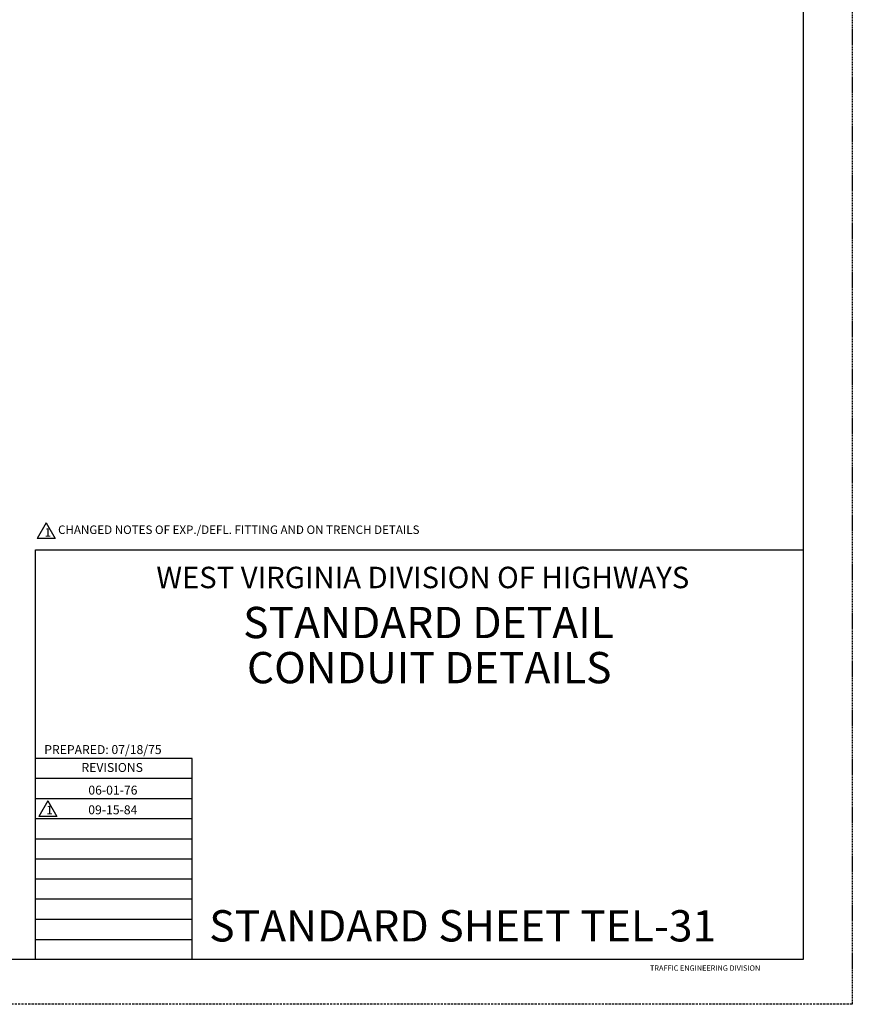
# Model space of a CAD drawing. Extents: x -1 to 679, y 0 to 440.
# Drawn here: x 492 to 679, y 0 to 220 of the extents above; entities that cross this region are included whole.
import ezdxf
from ezdxf.enums import TextEntityAlignment as Align

# ---------------------------------------------------------------- set-up
doc = ezdxf.new("R2010")
doc.units = 0
doc.linetypes.add('DASHED', pattern=[0.75, 0.5, -0.25])
doc.linetypes.add('HIDDEN', pattern=[0.375, 0.25, -0.125])
doc.layers.add('1', color=7, linetype='CONTINUOUS')
doc.layers.add('61', color=7, linetype='CONTINUOUS')
doc.styles.add('MONOTXT', font='MONOTXT', dxfattribs={"height": 0.2})
doc.styles.add('ROMANT', font='ROMANT', dxfattribs={"height": 0.2})
doc.styles.add('txt', font='TXT', dxfattribs={"height": 0.2})

msp = doc.modelspace()

# ---------------------------------------------------------------- linework, layer by layer
at = {"layer": '1', "color": 1, "linetype": 'HIDDEN'}
msp.add_line((678.643583, 439.785167), (678.623583, -0.234833), dxfattribs=at)
at = {"layer": '1', "color": 7, "linetype": 'CONTINUOUS'}
for p, q in [((498.416583, 107.3145), (496.416583, 103.850417)), ((498.416583, 107.3145), (500.416583, 103.850417)), ((500.416583, 103.850417), (496.416583, 103.850417)), ((496.023583, 9.745167), (496.023583, 101.325167)), ((496.023583, 101.325167), (667.683583, 101.325167)), ((531.023583, 54.665167), (496.043583, 54.665167)), ((531.023583, 9.705167), (531.023583, 54.665167)), ((531.023583, 50.185167), (496.043583, 50.185167)), ((531.023583, 45.685167), (496.043583, 45.685167)), ((498.7745, 45.204083), (496.7745, 41.74)), ((498.7745, 45.204083), (500.7745, 41.74)), ((531.023583, 41.185167), (496.043583, 41.185167)), ((500.7745, 41.74), (496.7745, 41.74)), ((531.023583, 36.665167), (496.043583, 36.665167)), ((531.023583, 32.185167), (496.043583, 32.185167)), ((531.023583, 27.705167), (496.043583, 27.705167)), ((531.023583, 23.205167), (496.043583, 23.205167)), ((531.023583, 18.705167), (496.043583, 18.705167)), ((531.023583, 14.185167), (496.043583, 14.185167))]:
    msp.add_line(p, q, dxfattribs=at)
at = {"layer": '61', "color": 1, "linetype": 'CONTINUOUS'}
for p, q in [((667.663583, 429.785167), (667.683583, 9.745167)), ((667.683583, 9.745167), (28.623583, 9.765167))]:
    msp.add_line(p, q, dxfattribs=at)
at = {"layer": '61', "color": 1, "linetype": 'DASHED'}
msp.add_line((678.623583, -0.234833), (-1.436417, -0.254833), dxfattribs=at)

# ---------------------------------------------------------------- texts
at = {"layer": '1', "color": 7, "linetype": 'CONTINUOUS'}
for s, height, style, p in [('1', 1.9, 'MONOTXT', (498.046667, 104.23725)), ('CHANGED NOTES OF EXP./DEFL. FITTING AND ON TRENCH DETAILS', 1.9, 'MONOTXT', (501.070667, 104.84225)), ('PREPARED: 07/18/75', 1.99775, 'MONOTXT', (497.983583, 55.665167)), ('REVISIONS', 1.99775, 'MONOTXT', (506.303583, 51.665167)), ('1', 1.9, 'MONOTXT', (498.419, 42.212667)), ('STANDARD SHEET TEL-31', 6.992667, 'txt', (534.863583, 13.785167))]:
    msp.add_text(s, height=height, dxfattribs=dict(at, style=style)).set_placement(p)
for s, height, style, p in [('WEST VIRGINIA DIVISION OF HIGHWAYS', 4.794833, 'ROMANT', (582.613833, 97.52)), ('STANDARD DETAIL', 6.992667, 'txt', (583.893667, 88.557833)), ('CONDUIT DETAILS', 6.992667, 'txt', (584.0515, 78.47))]:
    msp.add_text(s, height=height, dxfattribs=dict(at, style=style)).set_placement(p, align=Align.TOP_CENTER)
at = {"layer": '1', "color": 1, "linetype": 'CONTINUOUS', "style": 'MONOTXT'}
for s, p in [('06-01-76', (513.3315, 48.605167)), ('09-15-84', (513.311583, 44.205167))]:
    msp.add_text(s, height=2, dxfattribs=at).set_placement(p, align=Align.TOP_CENTER)
at = {"layer": '1', "color": 1, "linetype": 'CONTINUOUS', "style": 'txt'}
msp.add_text('TRAFFIC ENGINEERING DIVISION', height=1.2, dxfattribs=at).set_placement((633.403583, 7.245167))

doc.saveas('drawing.dxf')
